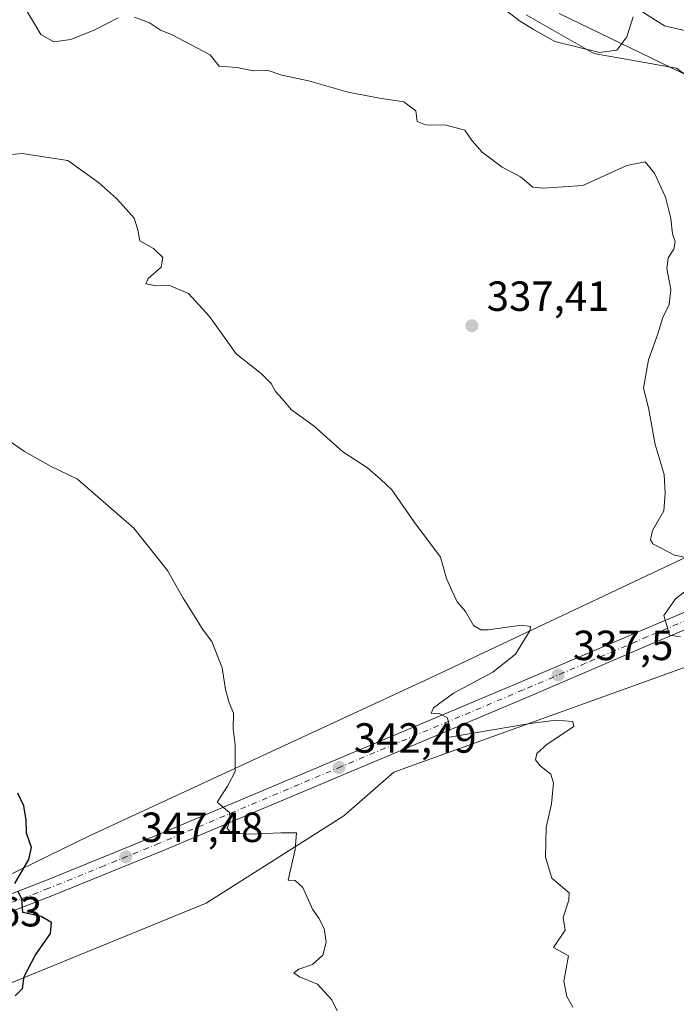
# Model space of a CAD drawing. Units: metres. Extents: x 597696 to 601164, y 4694417 to 4696779.
# Drawn here: x 598406 to 598562, y 4694726 to 4694960 of the extents above; entities that cross this region are included whole.
import ezdxf

# ---------------------------------------------------------------- set-up
doc = ezdxf.new("R2010")
doc.units = ezdxf.units.M
doc.header["$MEASUREMENT"] = 0
doc.linetypes.add('DGN Style 4', pattern=[2.638475, 1.318413, -0.659207, 0.001648, -0.659207])
for name, color, linetype, lineweight in [('Arbolado forestal CxS', 92, 'Continuous', 0), ('Carretera de calzada única Cxs', 7, 'Continuous', 13), ('Carretera de calzada única eje', 7, 'DGN Style 4', 0), ('Curva de nivel maestra', 30, 'Continuous', 30), ('Curva de nivel normal', 30, 'Continuous', 0), ('Matorral CxS', 135, 'Continuous', 0), ('Pastizal CxS', 92, 'Continuous', 0), ('Punto de cota en terreno', 7, 'Continuous', 0), ('Rótulo de punto de cota en terreno', 7, 'Continuous', 0), ('Vía pecuaria CxS', 92, 'Continuous', 13)]:
    doc.layers.add(name, color=color, linetype=linetype, lineweight=lineweight)
doc.styles.add('Style-Arial', font='txt')

# ---------------------------------------------------------------- blocks, each defined once
blk = doc.blocks.new('5PATER')
at = {"layer": 'Pastizal CxS', "linetype": 'Continuous', "lineweight": 0}
h = blk.add_hatch(color=51, dxfattribs=at)
edge = h.paths.add_edge_path()
edge.add_ellipse((0, 0), major_axis=(-0.11, -0.111), ratio=0.999422, start_angle=0, end_angle=360)

msp = doc.modelspace()

# ---------------------------------------------------------------- linework, layer by layer
at = {"layer": 'Arbolado forestal CxS', "color": 92, "linetype": 'Continuous', "lineweight": 0}
for points in [[(598526.32, 4694961.52, 329.42), (598542.48, 4694952.39, 329.13), (598562.06, 4694948.9, 331.55), (598607.26, 4694915.24, 330), (598629.25, 4694885.09, 328.54), (598637.75, 4694875.27, 327.24), (598600.56, 4694849.74, 331.38), (598503.44, 4694803.84, 341.83), (598422.71, 4694766.45, 348.94), (598382.36, 4694746.8, 353.11)], [(598526.32, 4694961.52, 329.42), (598542.48, 4694952.39, 329.13), (598562.06, 4694948.9, 331.55), (598607.26, 4694915.24, 330), (598629.25, 4694885.09, 328.54), (598637.75, 4694875.27, 327.24), (598600.56, 4694849.74, 331.38), (598503.44, 4694803.84, 341.83), (598422.71, 4694766.45, 348.94), (598382.36, 4694746.8, 353.11)], [(598337.27, 4694704.21, 355.45), (598450.26, 4694750.34, 347.02), (598482.98, 4694771.15, 343.79), (598494.89, 4694781.49, 341.8), (598594.07, 4694817.25, 334.06), (598608.56, 4694823.56, 332.21), (598635.54, 4694835.3, 329.22), (598636.56, 4694829.5, 329.62), (598638.01, 4694821.3, 330.08), (598644.32, 4694785.56, 330.53), (598650.17, 4694753.38, 329.48), (598664.8, 4694736.8, 327.59), (598679.26, 4694687.3, 329.35)], [(598337.27, 4694704.21, 355.45), (598450.26, 4694750.34, 347.02), (598482.98, 4694771.15, 343.79), (598494.89, 4694781.49, 341.8), (598594.07, 4694817.25, 334.06), (598608.56, 4694823.56, 332.21), (598635.54, 4694835.3, 329.22), (598636.56, 4694829.5, 329.62), (598638.01, 4694821.3, 330.08), (598644.32, 4694785.56, 330.53), (598650.17, 4694753.38, 329.48), (598664.8, 4694736.8, 327.59), (598679.26, 4694687.3, 329.35)]]:
    msp.add_polyline3d(points, dxfattribs=at)
at = {"layer": 'Carretera de calzada única Cxs', "color": 7, "linetype": 'Continuous', "lineweight": 13}
for points in [[(598387.44, 4694746.25, 355.44), (598412.17, 4694755.75, 355.94), (598438.42, 4694766.43, 348.82), (598524.94, 4694802.89, 338.66), (598554.46, 4694815.53, 337.64), (598609.26, 4694838.62, 330.25), (598638.32, 4694851.12, 326.97), (598651.57, 4694856.88, 327.05)], [(598650.91, 4694852.46, 325.94), (598644.51, 4694849.8, 326.66), (598616.58, 4694837.64, 329.55), (598556, 4694811.92, 336.4), (598526.48, 4694799.28, 338.52), (598439.92, 4694762.8, 346.95), (598413.62, 4694752.09, 352.19), (598388.75, 4694742.55, 352.47)], [(598387.44, 4694746.25, 355.44), (598412.17, 4694755.75, 355.94), (598438.42, 4694766.43, 348.82), (598524.94, 4694802.89, 338.66), (598554.46, 4694815.53, 337.64), (598609.26, 4694838.62, 330.25)], [(598616.58, 4694837.64, 329.55), (598556, 4694811.92, 336.4), (598526.48, 4694799.28, 338.52), (598439.92, 4694762.8, 346.95), (598413.62, 4694752.09, 352.19), (598388.75, 4694742.55, 352.47)]]:
    msp.add_polyline3d(points, dxfattribs=at)
at = {"layer": 'Carretera de calzada única eje', "color": 7, "linetype": 'DGN Style 4', "lineweight": 0}
msp.add_polyline3d([(598652.33, 4694855.32, 326.08), (598649.89, 4694854.14, 327.08), (598641.42, 4694850.46, 326.76), (598627.46, 4694844.37, 328.19), (598612.92, 4694838.14, 329.93), (598582.64, 4694825.28, 334.49), (598555.23, 4694813.73, 336.82), (598540.48, 4694807.41, 337.1), (598525.71, 4694801.09, 338.49), (598482.46, 4694782.85, 342.58), (598439.17, 4694764.6, 347.73), (598426.05, 4694759.28, 349.35), (598412.89, 4694753.92, 353.95), (598400.53, 4694749.17, 352.11)], dxfattribs=at)
at = {"layer": 'Curva de nivel maestra', "color": 30, "linetype": 'Continuous', "lineweight": 30, "elevation": 350, "flags": 128}
for points in [[(598404.85, 4694755.08), (598408.14, 4694760.72), (598408.78, 4694763.61), (598407.59, 4694766.98), (598407.51, 4694770.07), (598406.94, 4694773.51), (598405.56, 4694776.51)], [(598404.92, 4694728.35), (598406.61, 4694730.08), (598407.02, 4694732.95), (598409.68, 4694737.95), (598413.33, 4694743.18), (598413.56, 4694745.8), (598411.08, 4694747.19), (598406.72, 4694748.19), (598406.45, 4694751.34), (598405.6, 4694753.11)]]:
    msp.add_lwpolyline(points, dxfattribs=at)
at = {"layer": 'Curva de nivel normal', "color": 30, "linetype": 'Continuous', "lineweight": 0, "flags": 128}
for points, elevation in [([(598407.28, 4694963.16), (598411, 4694956.87), (598414.09, 4694955.09), (598418.13, 4694955.7), (598423.8, 4694957.95), (598429.36, 4694960.87)], 335), ([(598551.78, 4694961.06), (598550.25, 4694956.31), (598547.93, 4694953.13), (598543.79, 4694952.56), (598533.2, 4694955.2), (598528.25, 4694957.95), (598524.74, 4694960.11), (598518.93, 4694964.62)], 330), ([(598433.23, 4694961.01), (598436.79, 4694959.66), (598439.48, 4694957.87), (598442.08, 4694956.87), (598451.25, 4694952.07), (598453.39, 4694949.36), (598457.57, 4694949.05), (598461.55, 4694948.2), (598464.82, 4694948.39), (598468.3, 4694947.23), (598474.62, 4694945.82), (598484.08, 4694943.19), (598491.47, 4694941.74), (598497.25, 4694940.9), (598500.16, 4694938.72), (598500.47, 4694936.22), (598502.45, 4694935.39), (598507.34, 4694935.28), (598511.77, 4694934.14), (598513.56, 4694931.59), (598515.88, 4694928.92), (598520.67, 4694925.37), (598525.04, 4694923.07), (598527.91, 4694920.62), (598530.51, 4694920.36), (598539.79, 4694921), (598550.3, 4694925.75), (598554.68, 4694926.6), (598556.89, 4694923.93), (598559.5, 4694918.21), (598560.78, 4694913.16), (598561.12, 4694909.47), (598561.75, 4694907.68), (598561.47, 4694905.82), (598560.07, 4694903.82), (598559.83, 4694901.15), (598560.72, 4694896.28), (598560.33, 4694892.68), (598558.88, 4694889.62), (598557.58, 4694885.5), (598555.41, 4694879.5), (598554.22, 4694872.79), (598555.42, 4694868.16), (598557, 4694859.38), (598559.17, 4694852.31), (598559.42, 4694847.83), (598559.06, 4694843.61), (598556.42, 4694838.94), (598555.92, 4694836.72), (598556.46, 4694835.77), (598561.65, 4694833.07), (598569.74, 4694831.46)], 335), ([(598569.16, 4694956.64), (598559.26, 4694958.97), (598554.08, 4694962.2)], 330), ([(598537.45, 4694725.66), (598536.04, 4694728.21), (598535.32, 4694731.84), (598536.41, 4694737.89), (598532.84, 4694739.85), (598535.64, 4694743.95), (598535.14, 4694746.93), (598536.46, 4694751.11), (598536.61, 4694752.84), (598532.49, 4694756.32), (598530.96, 4694761.29), (598531.12, 4694768.36), (598532.4, 4694774.02), (598532.86, 4694779.01), (598532.21, 4694781.07), (598529.65, 4694783.03), (598528.56, 4694784.46), (598528.91, 4694785.94), (598531.33, 4694788.17), (598537.71, 4694792.4), (598537.43, 4694793.56), (598533.52, 4694793.9), (598527.29, 4694793.06), (598507.68, 4694789.73), (598508.25, 4694792.14), (598507.68, 4694794.45), (598505.7, 4694795.44), (598503.75, 4694795.54), (598504.36, 4694796.84), (598509.12, 4694800.3), (598518.46, 4694805.32), (598523.85, 4694809.57), (598527.23, 4694815.11), (598527.42, 4694816.12), (598525.28, 4694816.49), (598517.31, 4694815.35), (598515.58, 4694815.34), (598513.84, 4694816.38), (598511.96, 4694819.67), (598509.96, 4694822), (598508.65, 4694824.69), (598507.46, 4694827.56), (598506, 4694832.62), (598499.66, 4694841.09), (598494.41, 4694848.62), (598491.72, 4694851.17), (598488.63, 4694853.85), (598482.8, 4694857.69), (598475.97, 4694863.75), (598470.54, 4694867.67), (598468.38, 4694870.3), (598466.74, 4694871.98), (598465.77, 4694873.94), (598463.43, 4694876.19), (598457.46, 4694880.99), (598451.07, 4694889.83), (598446.06, 4694895.34), (598441.82, 4694897.1), (598438.1, 4694897.18), (598435.98, 4694897.63), (598436.52, 4694898.83), (598439.62, 4694901.58), (598440.02, 4694903.87), (598437.75, 4694906), (598434.5, 4694907.86), (598434.08, 4694910.44), (598433.2, 4694913.22), (598431.25, 4694915.32), (598429.02, 4694917.92), (598424.69, 4694921.66), (598417.43, 4694926.91), (598406.53, 4694928.62), (598398.86, 4694927.86)], 340), ([(598481.44, 4694724.79), (598480.19, 4694727.37), (598476.73, 4694731.14), (598472.5, 4694732.83), (598471.15, 4694733.82), (598472.3, 4694734.72), (598475.54, 4694735.82), (598477.99, 4694738.01), (598478.83, 4694741.14), (598478.33, 4694744.38), (598477.06, 4694746.78), (598475.54, 4694748.93), (598473.24, 4694754.13), (598471.47, 4694755.78), (598469.79, 4694755.84), (598471.44, 4694763.13), (598471.79, 4694767.08), (598468.06, 4694767.13), (598460.67, 4694766.74), (598456.32, 4694767.07), (598455.27, 4694768.1), (598455.97, 4694770.16), (598455.87, 4694771.91), (598452.88, 4694774.36), (598455.4, 4694778.21), (598457.16, 4694781.65), (598457.17, 4694788.03), (598456.74, 4694791.84), (598456.79, 4694795.51), (598455.77, 4694798), (598454.88, 4694801.14), (598454.11, 4694806.28), (598451.65, 4694812.55), (598449.44, 4694815.47), (598447.71, 4694818.4), (598444.83, 4694822.86), (598441.08, 4694829.44), (598433.11, 4694839.54), (598419.72, 4694851.15), (598413.49, 4694854.18), (598407.15, 4694857.73), (598404.01, 4694859.88)], 345), ([(598570.03, 4694829.02), (598561.86, 4694822.69), (598559.07, 4694818.73), (598559.88, 4694816.18), (598560.39, 4694814.12), (598563.04, 4694813.68)], 335)]:
    msp.add_lwpolyline(points, dxfattribs=dict(at, elevation=elevation))
at = {"layer": 'Matorral CxS', "color": 135, "linetype": 'Continuous', "lineweight": 0}
for points in [[(598382.36, 4694746.8, 353.11), (598422.71, 4694766.45, 348.94), (598503.44, 4694803.84, 341.83), (598600.56, 4694849.74, 331.38), (598637.75, 4694875.27, 327.24), (598629.25, 4694885.09, 328.54), (598607.26, 4694915.24, 330), (598562.06, 4694948.9, 331.55), (598542.48, 4694952.39, 329.13), (598526.32, 4694961.52, 329.42)], [(598526.32, 4694961.52, 329.42), (598542.48, 4694952.39, 329.13), (598562.06, 4694948.9, 331.55), (598607.26, 4694915.24, 330), (598629.25, 4694885.09, 328.54), (598637.75, 4694875.27, 327.24), (598600.56, 4694849.74, 331.38), (598503.44, 4694803.84, 341.83), (598422.71, 4694766.45, 348.94), (598382.36, 4694746.8, 353.11)], [(598679.26, 4694687.3, 329.35), (598664.8, 4694736.8, 327.59), (598650.17, 4694753.38, 329.48), (598644.32, 4694785.56, 330.53), (598638.01, 4694821.3, 330.08), (598636.56, 4694829.5, 329.62), (598635.54, 4694835.3, 329.22), (598608.56, 4694823.56, 332.21), (598594.07, 4694817.25, 334.06), (598494.89, 4694781.49, 341.8), (598482.98, 4694771.15, 343.79), (598450.26, 4694750.34, 347.02), (598337.27, 4694704.21, 355.45)], [(598337.27, 4694704.21, 355.45), (598450.26, 4694750.34, 347.02), (598482.98, 4694771.15, 343.79), (598494.89, 4694781.49, 341.8), (598594.07, 4694817.25, 334.06), (598608.56, 4694823.56, 332.21), (598635.54, 4694835.3, 329.22), (598636.56, 4694829.5, 329.62), (598638.01, 4694821.3, 330.08), (598644.32, 4694785.56, 330.53), (598650.17, 4694753.38, 329.48), (598664.8, 4694736.8, 327.59), (598679.26, 4694687.3, 329.35)]]:
    msp.add_polyline3d(points, dxfattribs=at)
at = {"layer": 'Vía pecuaria CxS', "color": 92, "linetype": 'Continuous', "lineweight": 13}
for points in [[(598557.7, 4694974.1, 327.87), (598596.46, 4694956.99, 326.56), (598614.91, 4694938.47, 326.83), (598638.82, 4694913.81, 324), (598666.89, 4694881.5, 323.18), (598670.41, 4694876.66, 323.14), (598656.12, 4694862.48, 325.96), (598637.5, 4694884.12, 333.5), (598627.01, 4694899.03, 331.87), (598620.63, 4694906.02, 331.9), (598592.33, 4694928.29, 331.85), (598565.85, 4694946.61, 332.45), (598534.18, 4694961.83, 328.7)], [(598656.12, 4694862.48, 325.96), (598637.5, 4694884.12, 333.5), (598627.01, 4694899.03, 331.87), (598620.63, 4694906.02, 331.9), (598592.33, 4694928.29, 331.85), (598565.85, 4694946.61, 332.45), (598534.18, 4694961.83, 328.7)]]:
    msp.add_polyline3d(points, dxfattribs=at)

# ---------------------------------------------------------------- block references
at = {"layer": 'Punto de cota en terreno', "color": 7, "linetype": 'Continuous', "lineweight": 0, "xscale": 10, "yscale": 10, "zscale": 10}
for p in [(598513.46, 4694887.64, 337.41), (598533.96, 4694804.62, 337.5), (598481.89, 4694782.61, 342.49), (598431.21, 4694761.38, 347.48)]:
    msp.add_blockref('5PATER', p, dxfattribs=at)

# ---------------------------------------------------------------- texts
at = {"layer": 'Rótulo de punto de cota en terreno', "color": 7, "linetype": 'Continuous', "lineweight": 0, "style": 'Style-Arial'}
for s, p in [('337,41', (598516.99, 4694891.17)), ('337,5', (598537.49, 4694808.15)), ('342,49', (598485.42, 4694786.14)), ('347,48', (598434.74, 4694764.91)), ('352,63', (598382.2, 4694744.85))]:
    msp.add_text(s, height=7, dxfattribs=at).set_placement(p)

doc.saveas('drawing.dxf')
